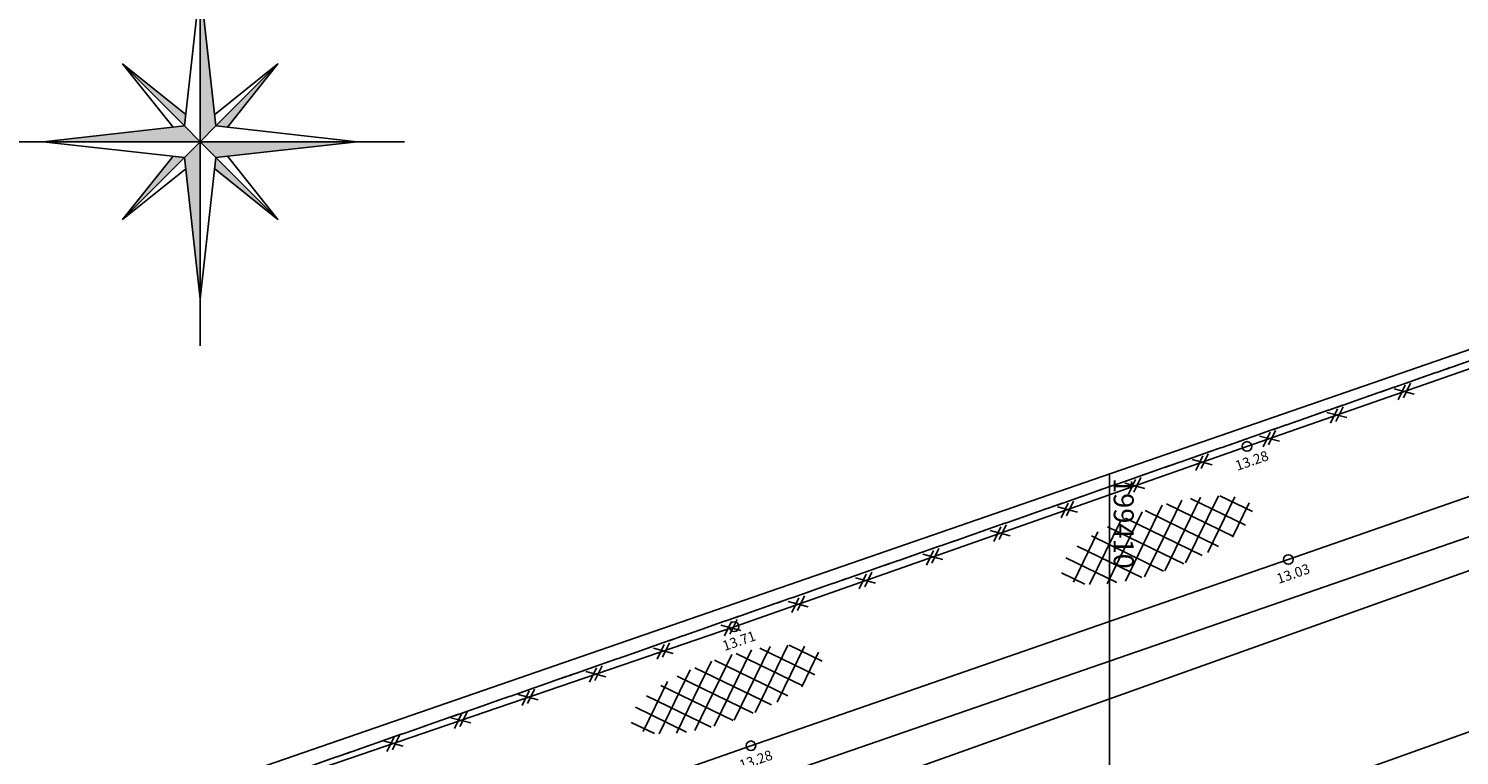
# Model space of a CAD drawing. Extents: x 199341 to 199588, y 544706 to 544913.
# Drawn here: x 199372 to 199422, y 544813 to 544839 of the extents above; entities that cross this region are included whole.
import ezdxf
from ezdxf.enums import TextEntityAlignment as Align

# ---------------------------------------------------------------- set-up
doc = ezdxf.new("R2010")
doc.units = 0
for name, pattern in [('CENTER', [2, 1.25, -0.25, 0.25, -0.25]), ('DASHED', [0.75, 0.5, -0.25]), ('DEFAULT', [0])]:
    doc.linetypes.add(name, pattern=pattern)
for name, color, linetype in [('4129', 3, 'Continuous'), ('SIMBOL', 7, 'Continuous'), ('가스관로', 190, 'GAS'), ('그리드', 8, 'Continuous'), ('그리드좌표', 252, 'Continuous'), ('도로', 1, 'Continuous'), ('방위', 7, 'DEFAULT'), ('상수관로', 150, 'S'), ('연속지적선', 42, 'CENTER'), ('전력관로', 181, 'KE'), ('측량점', 180, 'Continuous'), ('측량지반고', 140, 'Continuous'), ('휀스', 62, 'DASHED')]:
    doc.layers.add(name, color=color, linetype=linetype)
doc.styles.add('ITALICT', font='italict')
doc.styles.get("Standard").update_dxf_attribs({"font": 'txt.shx', "bigfont": 'whgtxt.shx'})
doc.linetypes.add('B0024120', pattern='A,10,-1.75,[133,ltypeshp.shx,S=0.75,R=0,X=0,Y=0],-3.25', length=15)
doc.linetypes.add('GAS', pattern='A,0.25,-0.025,["GAS",Standard,S=0.1,R=0,X=0,Y=-0.05],-0.291667', length=0.566667)
doc.linetypes.add('KE', pattern='A,0.25,-0.025,["KE",Standard,S=0.1,R=0,X=0,Y=-0.05],-0.191667', length=0.466667)
doc.linetypes.add('S', pattern='A,0.25,-0.025,["S",Standard,S=0.1,R=0,X=0,Y=-0.05],-0.091667', length=0.366667)

# ---------------------------------------------------------------- blocks, each defined once
blk = doc.blocks.new('FS0.4')
at = {"layer": '4129', "linetype": 'Continuous'}
for p, q in [((-0.3, 0.2), (0.3, -0.2)), ((-0.3, -0.2), (0.1, 0.2)), ((-0.1, -0.2), (0.3, 0.2))]:
    blk.add_line(p, q, dxfattribs=at)
blk = doc.blocks.new('보도블럭')
at = {"layer": 'SIMBOL', "color": 22}
for points in [[(-0.525, -0.144), (-0.172, 0.209)], [(0.537, -0.155), (0.169, 0.213)], [(0.146, -0.222), (-0.274, 0.197)], [(0.004, -0.225), (0.41, 0.181)], [(0.331, -0.203), (0.638, 0.104)], [(-0.34, -0.194), (-0.621, 0.087)]]:
    blk.add_lwpolyline(points, dxfattribs=at)
at = {"layer": 'SIMBOL', "color": 94}
for points in [[(-0.408, -0.179), (-0.011, 0.217)], [(-0.143, -0.219), (0.279, 0.202)], [(0.286, -0.209), (-0.136, 0.212)], [(-0.164, -0.218), (-0.52, 0.138)], [(0.643, -0.109), (0.34, 0.194)], [(0.529, -0.158), (0.718, 0.032)]]:
    blk.add_lwpolyline(points, dxfattribs=at)
at = {"layer": 'SIMBOL', "color": 251}
for points in [[(-0.28, -0.204), (0.138, 0.215)], [(0.416, -0.187), (0.011, 0.218)], [(-0.626, -0.092), (-0.349, 0.185)], [(-0.004, -0.225), (-0.402, 0.173)], [(0.16, -0.221), (0.531, 0.149)], [(0.721, -0.034), (0.54, 0.146)], [(-0.555, -0.131), (-0.684, -0.003)]]:
    blk.add_lwpolyline(points, dxfattribs=at)
blk = doc.blocks.new('측량점')
at = {"layer": '측량점'}
for radius in [0.0939, 0.000314]:
    blk.add_circle((0, 0), radius, dxfattribs=at)
blk = doc.blocks.new('방위')
at = {"layer": '방위'}
h = blk.add_hatch(color=256, dxfattribs=at)
h.paths.add_polyline_path([(-2.5, 0), (0, 0), (-0.25, 0.25)])
h.paths.add_polyline_path([(-1.237, 1.237), (-0.25, 0.25), (-0.23, 0.431)])
h.paths.add_polyline_path([(0, 2.5), (0, 0), (0.25, 0.25)])
h.paths.add_polyline_path([(0.25, 0.25), (0.431, 0.23), (1.237, 1.237)])
h.paths.add_polyline_path([(2.5, 0), (0, 0), (0.25, -0.25)])
h.paths.add_polyline_path([(1.237, -1.237), (0.25, -0.25), (0.23, -0.431)])
h.paths.add_polyline_path([(0, -2.5), (0, 0), (-0.25, -0.25)])
h.paths.add_polyline_path([(-0.25, -0.25), (-0.431, -0.23), (-1.237, -1.237)])
for p, q in [((-0.25, 0.25), (0, 2.5)), ((0, 2.5), (0.25, 0.25)), ((-2.5, 0), (-0.25, 0.25)), ((0.25, 0.25), (2.5, 0)), ((-3.25, 0), (3.25, 0)), ((-0.25, -0.25), (-2.5, 0)), ((2.5, 0), (0.25, -0.25)), ((0, -2.5), (-0.25, -0.25)), ((0.25, -0.25), (0, -2.5))]:
    blk.add_line(p, q, dxfattribs=at)
for points in [[(0, -3.25), (0, 3.25)], [(-0.431, 0.23), (-1.237, 1.237), (-0.23, 0.431)], [(-0.25, 0.25), (-1.237, 1.237)], [(0.23, 0.431), (1.237, 1.237), (0.431, 0.23)], [(0.25, 0.25), (1.237, 1.237)], [(0, 0), (-0.25, 0.25)], [(0, 0), (0.25, 0.25)], [(-0.25, -0.25), (0, 0)], [(0, 0), (0.25, -0.25)], [(-0.23, -0.431), (-1.237, -1.237), (-0.431, -0.23)], [(-1.237, -1.237), (-0.25, -0.25)], [(0.431, -0.23), (1.237, -1.237), (0.23, -0.431)], [(1.237, -1.237), (0.25, -0.25)]]:
    blk.add_lwpolyline(points, dxfattribs=at)
at = {"layer": '방위', "color": 1, "style": 'ITALICT'}
blk.add_text('N', height=0.361, rotation=0, dxfattribs=at).set_placement((-0.213, 3.537))

msp = doc.modelspace()

# ---------------------------------------------------------------- linework, layer by layer
at = {"layer": '가스관로', "linetype": 'GAS', "ltscale": 3.7}
msp.add_lwpolyline([(199369.901, 544802.646), (199493.692, 544845.431)], dxfattribs=at)
at = {"layer": '그리드', "color": 252}
msp.add_lwpolyline([(199394.072, 544732.711), (199367.877, 544808.503), (199491.668, 544851.288), (199517.863, 544775.496)], close=True, dxfattribs=at)
msp.add_lwpolyline([(199394.072, 544732.711), (199367.877, 544808.503), (199491.668, 544851.288), (199517.863, 544775.496)], close=True, dxfattribs=at)
at = {"layer": '그리드'}
msp.add_lwpolyline([(199410, 544823.062), (199410, 544738.216)], dxfattribs=at)
at = {"layer": '도로'}
msp.add_lwpolyline([(199373.75, 544809.794), (199396.851, 544817.705), (199414.816, 544824.017), (199435.854, 544831.362), (199436.165, 544828.137, -0.247214), (199434.453, 544826.382), (199416.264, 544820.058), (199397.438, 544813.534), (199383.244, 544808.571), (199378.498, 544806.912, -0.253718), (199375.548, 544807.38), (199373.75, 544809.794), (199373.429, 544810.422)], format="xyb", dxfattribs=at)
at = {"layer": '상수관로', "linetype": 'S', "ltscale": 3.7}
msp.add_lwpolyline([(199372.193, 544796.015), (199470.53, 544831.142), (199495.632, 544839.818)], dxfattribs=at)
at = {"layer": '연속지적선', "color": 42, "linetype": 'CENTER', "ltscale": 0.4}
for points in [[(199368.066, 544807.953), (199374.64, 544810.25), (199491.712, 544851.158)], [(199491.712, 544851.158), (199374.64, 544810.25), (199374.251, 544810.706)]]:
    msp.add_lwpolyline(points, dxfattribs=at)
at = {"layer": '전력관로', "linetype": 'KE', "ltscale": 3.7}
msp.add_lwpolyline([(199370.334, 544801.392), (199403.296, 544812.785), (199459.474, 544832.811), (199480.305, 544838.772), (199494.319, 544843.616)], dxfattribs=at)
at = {"layer": '휀스', "color": 62, "linetype": 'B0024120', "ltscale": 0.2}
msp.add_lwpolyline([(199491.766, 544851.003), (199447.486, 544835.299), (199435.854, 544831.362), (199414.816, 544824.017), (199396.851, 544817.705), (199373.75, 544809.794), (199373.429, 544810.422)], dxfattribs=at)

# ---------------------------------------------------------------- block references
at = {"layer": '4129', "linetype": 'Continuous'}
for p, rotation in [((199420.326, 544825.941), 199.246760658858), ((199417.965, 544825.116), 199.246760658858), ((199415.605, 544824.292), 199.246760658858), ((199413.246, 544823.465), 199.3573553539644), ((199410.887, 544822.637), 199.3573553539644), ((199408.529, 544821.808), 199.3573553539644), ((199406.17, 544820.979), 199.3573553539644), ((199403.811, 544820.151), 199.3573553539644), ((199401.453, 544819.322), 199.3573553539644), ((199399.094, 544818.493), 199.3573553539644), ((199396.735, 544817.666), 198.9041936487823), ((199394.37, 544816.856), 198.9041936487823), ((199392.005, 544816.046), 198.9041936487823), ((199389.639, 544815.236), 198.9041936487823), ((199387.274, 544814.426), 198.9041936487823), ((199384.909, 544813.616), 198.9041936487823)]:
    msp.add_blockref('FS0.4', p, dxfattribs=dict(at, rotation=rotation))
at = {"layer": 'SIMBOL', "xscale": 5, "yscale": 5, "zscale": 5, "rotation": 19.06646678398827}
for p in [(199411.55, 544820.721), (199396.467, 544815.486)]:
    msp.add_blockref('보도블럭', p, dxfattribs=at)
at = {"layer": '방위', "xscale": 2.2, "yscale": 2.2, "zscale": 2.2}
msp.add_blockref('방위', (199378.149, 544834.689), dxfattribs=at)
at = {"layer": '측량점', "xscale": 1.8, "yscale": 1.8, "zscale": 1.8, "rotation": 19.066}
for p in [(199414.816, 544824.017, 13.284), (199416.264, 544820.058, 13.029), (199396.851, 544817.705, 13.709), (199397.438, 544813.534, 13.275)]:
    msp.add_blockref('측량점', p, dxfattribs=at)

# ---------------------------------------------------------------- texts
at = {"layer": '그리드좌표'}
msp.add_text('199410', height=0.7, rotation=270, dxfattribs=at).set_placement((199410.15, 544822.912))
at = {"layer": '측량지반고', "linetype": 'Continuous'}
for s, p in [('13.28', (199414.93, 544823.686, 13.605)), ('13.03', (199416.379, 544819.727, 13.605)), ('13.71', (199396.965, 544817.374, 13.605)), ('13.28', (199397.553, 544813.203, 13.605))]:
    msp.add_text(s, height=0.35, rotation=19.066, dxfattribs=at).set_placement(p, align=Align.TOP_CENTER)

doc.saveas('drawing.dxf')
